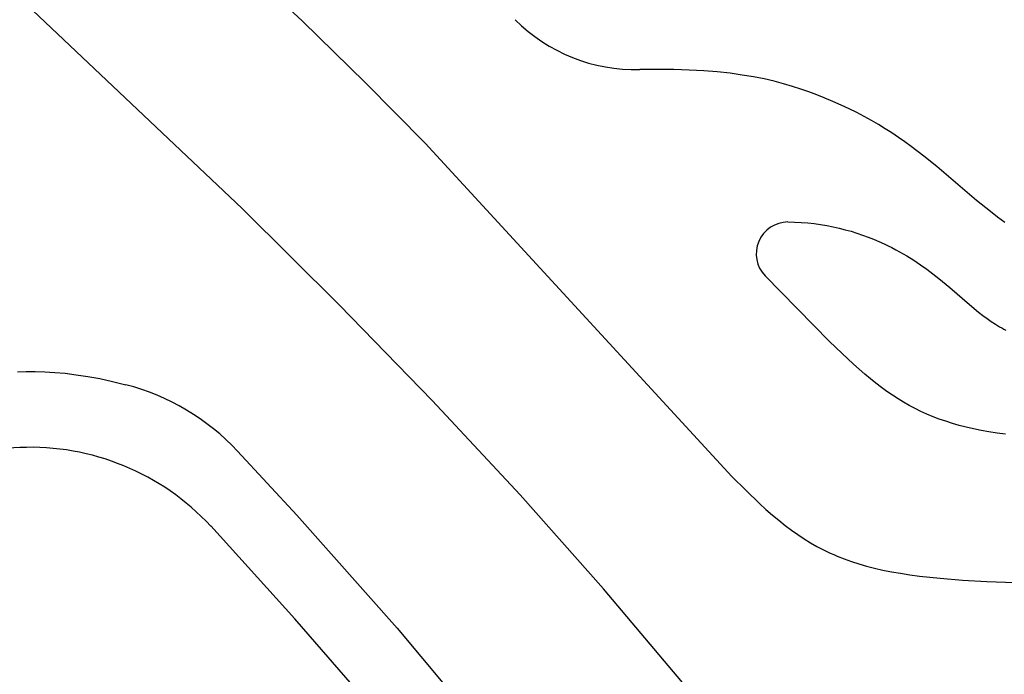
# Model space of a CAD drawing. Extents: x -394 to 394, y -394 to 394.
# Drawn here: x -170 to -151, y -356 to -344 of the extents above; entities that cross this region are included whole.
import ezdxf

# ---------------------------------------------------------------- set-up
doc = ezdxf.new("R2010")
doc.units = 0
doc.header["$MEASUREMENT"] = 0
doc.layers.add('DEFAULT', color=7, linetype='Continuous')

msp = doc.modelspace()

# ---------------------------------------------------------------- linework, layer by layer
at = {"layer": 'DEFAULT'}
for points in [[(-155.84, -358.063), (-157.24, -356.292), (-158.726, -354.525), (-160.298, -352.755), (-161.958, -350.976), (-163.705, -349.18), (-165.542, -347.36), (-169.485, -343.623), (-174.776, -338.859), (-180.545, -333.952)], [(-165.653, -342.661), (-164.406, -343.826), (-163.216, -344.986), (-162.091, -346.128), (-156.307, -352.407), (-156.042, -352.674), (-155.79, -352.916), (-155.667, -353.028), (-155.546, -353.134), (-155.425, -353.234), (-155.306, -353.329), (-155.187, -353.418), (-155.068, -353.503), (-154.948, -353.582), (-154.827, -353.656), (-154.705, -353.726), (-154.643, -353.759), (-154.58, -353.791), (-154.517, -353.822), (-154.453, -353.852), (-154.389, -353.881), (-154.324, -353.908), (-154.191, -353.961), (-154.054, -354.01), (-153.914, -354.055), (-153.768, -354.097), (-153.618, -354.135), (-153.462, -354.171), (-153.3, -354.203), (-153.131, -354.232), (-152.956, -354.259), (-152.774, -354.284), (-152.385, -354.326), (-151.962, -354.36), (-151.501, -354.387), (-150.456, -354.422)], [(-151.166, -347.62), (-151.3, -347.519), (-151.433, -347.416), (-151.695, -347.203), (-152.448, -346.566), (-152.688, -346.371), (-152.927, -346.188), (-153.047, -346.101), (-153.168, -346.016), (-153.291, -345.933), (-153.417, -345.853), (-153.545, -345.775), (-153.677, -345.698), (-153.813, -345.623), (-153.953, -345.55), (-154.099, -345.478), (-154.25, -345.408), (-154.407, -345.338), (-154.57, -345.269), (-154.71, -345.214), (-154.855, -345.159), (-155.007, -345.106), (-155.166, -345.055), (-155.335, -345.006), (-155.513, -344.959), (-155.702, -344.916), (-155.902, -344.876), (-156.115, -344.841), (-156.341, -344.809), (-156.583, -344.783), (-156.839, -344.762), (-157.112, -344.747), (-157.403, -344.737), (-157.712, -344.735), (-158.041, -344.739)], [(-155.251, -347.611), (-155.126, -347.613), (-155.002, -347.619), (-154.879, -347.629), (-154.758, -347.642), (-154.637, -347.658), (-154.519, -347.678), (-154.402, -347.701), (-154.287, -347.727), (-154.173, -347.756), (-154.062, -347.787), (-153.953, -347.821), (-153.846, -347.857), (-153.741, -347.895), (-153.638, -347.935), (-153.538, -347.978), (-153.441, -348.022), (-153.365, -348.058), (-153.291, -348.095), (-153.219, -348.133), (-153.148, -348.171), (-153.012, -348.251), (-152.881, -348.333), (-152.756, -348.417), (-152.636, -348.502), (-152.521, -348.588), (-152.41, -348.674), (-152.203, -348.845), (-151.83, -349.166), (-151.66, -349.308), (-151.578, -349.372), (-151.498, -349.432), (-151.419, -349.488), (-151.34, -349.539), (-151.301, -349.563), (-151.262, -349.586), (-151.223, -349.608), (-151.184, -349.63), (-151.144, -349.65)], [(-151.149, -351.612), (-151.309, -351.59), (-151.462, -351.565), (-151.61, -351.539), (-151.753, -351.51), (-151.891, -351.478), (-152.024, -351.444), (-152.153, -351.408), (-152.278, -351.368), (-152.399, -351.326), (-152.517, -351.281), (-152.633, -351.233), (-152.745, -351.182), (-152.856, -351.128), (-152.964, -351.071), (-153.071, -351.01), (-153.177, -350.945), (-153.281, -350.877), (-153.386, -350.805), (-153.489, -350.73), (-153.593, -350.65), (-153.698, -350.567), (-153.803, -350.479), (-154.017, -350.291), (-154.239, -350.086), (-154.47, -349.863), (-155.683, -348.629)], [(-169.775, -350.437), (-169.611, -350.431), (-169.44, -350.43), (-169.261, -350.435), (-169.073, -350.446), (-168.876, -350.463), (-168.669, -350.489), (-168.452, -350.522), (-168.223, -350.564), (-167.984, -350.616), (-167.732, -350.678)], [(-169.734, -351.862), (-172.728, -352.031)], [(-165.628, -351.929), (-164.51, -353.136), (-162.619, -355.267), (-160.867, -357.363)], [(-153.293, -372.353), (-153.451, -371.934), (-153.696, -371.315), (-153.954, -370.702), (-154.223, -370.093), (-154.505, -369.49), (-154.829, -368.828), (-155.166, -368.173), (-155.874, -366.879), (-156.699, -365.484), (-157.565, -364.115), (-158.551, -362.652), (-159.576, -361.216), (-160.721, -359.695), (-161.904, -358.202), (-163.207, -356.632), (-164.545, -355.091), (-166.133, -353.341)]]:
    msp.add_lwpolyline(points, dxfattribs=at)
for centre, radius, start, end in [((-158.118, -341.515), 3.225, 225.0698, 271.3704), ((-155.251, -348.211), 0.6, 90, 224.0532), ((-168.851, -354.959), 4.424, 43.2265, 75.3405), ((-169.535, -356.499), 4.641, 42.8763, 92.4628)]:
    msp.add_arc(centre, radius, start, end, dxfattribs=at)

doc.saveas('drawing.dxf')
